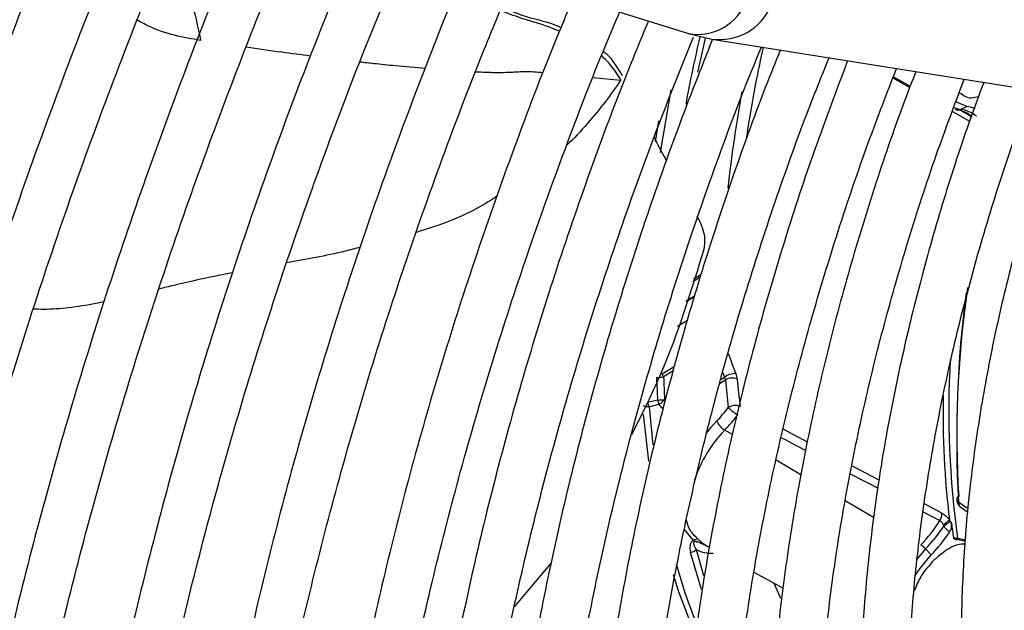
# Model space of a CAD drawing. Units: millimetres. Extents: x 5 to 414, y 3 to 291.
# Drawn here: x 209 to 210, y 53 to 54 of the extents above; entities that cross this region are included whole.
import ezdxf

# ---------------------------------------------------------------- set-up
doc = ezdxf.new("R2010")
doc.units = ezdxf.units.MM

msp = doc.modelspace()

# ---------------------------------------------------------------- linework, layer by layer
at = {"color": 7, "linetype": 'Continuous', "lineweight": 25}
for p, q in [((208.8359, 54.2785), (209.8557, 53.9599)), ((209.8554, 53.96), (209.8828, 53.9532)), ((209.8829, 53.9532), (210.3711, 53.8757)), ((210.0936, 53.9094), (210.1132, 53.8985)), ((210.1716, 53.8716), (210.1789, 53.875)), ((209.8624, 53.6539), (209.8527, 53.648)), ((209.8197, 53.534), (209.8082, 53.5311)), ((209.8098, 53.5263), (209.8213, 53.5292)), ((209.8096, 53.4631), (209.8035, 53.5177)), ((210.1712, 53.41), (210.1797, 53.404)), ((210.1679, 53.3723), (210.1773, 53.3702)), ((210.1774, 53.3714), (210.1684, 53.3733)), ((209.8741, 53.3666), (209.8758, 53.3656)), ((209.8757, 53.3653), (209.8802, 53.3628)), ((210.131, 53.361), (210.1375, 53.3541)), ((209.6964, 53.3453), (209.6532, 53.2936)), ((209.9317, 53.3342), (209.9657, 53.3153))]:
    msp.add_line(p, q, dxfattribs=at)
at = {"color": 8, "linetype": 'Continuous', "lineweight": 25}
for p, q in [((209.7448, 53.9088), (209.777, 53.9058)), ((210.0931, 53.9082), (210.1128, 53.8972)), ((209.8352, 53.8944), (209.8227, 53.8217)), ((210.1636, 53.8739), (210.1716, 53.8716)), ((210.1622, 53.8694), (210.1822, 53.8582)), ((209.8172, 53.8339), (209.8212, 53.8585)), ((209.8689, 53.6762), (209.8606, 53.6712)), ((209.8698, 53.6793), (209.8616, 53.6743)), ((209.853, 53.6491), (209.8627, 53.655)), ((209.8545, 53.6266), (209.843, 53.6196)), ((209.825, 53.5644), (209.8389, 53.5728)), ((209.8374, 53.5674), (209.8266, 53.5609)), ((209.8954, 53.5659), (209.8974, 53.5605)), ((209.8918, 53.5533), (209.8984, 53.5574)), ((209.8931, 53.5579), (209.8974, 53.5605)), ((209.8098, 53.5263), (209.8141, 53.4818)), ((209.9066, 53.4939), (209.8978, 53.4991)), ((209.9939, 53.485), (209.9656, 53.5)), ((209.9862, 53.4473), (209.9575, 53.4641)), ((210.0436, 53.4483), (210.0758, 53.4315)), ((210.0773, 53.441), (210.0455, 53.4577)), ((210.0707, 53.3977), (210.0377, 53.4171)), ((210.1499, 53.4026), (210.1297, 53.4133)), ((210.1801, 53.4076), (210.1694, 53.4152)), ((210.1284, 53.404), (210.1477, 53.3939)), ((209.8614, 53.371), (209.851, 53.3835)), ((209.8707, 53.3141), (209.8579, 53.357)), ((209.8735, 53.3298), (209.8648, 53.3601)), ((210.131, 53.361), (210.1207, 53.3491)), ((209.9546, 53.3214), (209.9625, 53.3039))]:
    msp.add_line(p, q, dxfattribs=at)
at = {"color": 7, "linetype": 'Continuous', "lineweight": 25, "flags": 128}
for points in [[(209.8666, 53.9151), (209.8706, 53.9337), (209.8753, 53.9543)], [(210.1789, 53.875), (210.1661, 53.8804), (210.166, 53.8804)], [(210.1193, 53.3304), (210.1228, 53.3358), (210.1375, 53.3541)], [(209.8632, 53.2611), (209.8444, 53.3112), (209.8381, 53.3311)]]:
    msp.add_lwpolyline(points, dxfattribs=at)
at = {"color": 8, "linetype": 'Continuous', "lineweight": 25, "flags": 128}
for points in [[(209.8883, 53.5093), (209.8816, 53.502), (209.8759, 53.495)], [(209.9634, 53.4903), (209.967, 53.4884), (209.9806, 53.4813), (209.9919, 53.4753)], [(209.8411, 53.3439), (209.8514, 53.3102), (209.8648, 53.2732)]]:
    msp.add_lwpolyline(points, dxfattribs=at)
at = {"color": 8, "linetype": 'Continuous', "lineweight": 25}
for centre, radius, start, end in [((209.8666, 54.0189), 0.06, 259.5218, 340.6638), ((209.8916, 54.0179), 0.0652, 262.2954, 336.4977), ((211.5486, 53.5609), 1.7256, 166.7661, 169.4243), ((211.4292, 53.6149), 1.5229, 167.5281, 171.5936), ((211.3486, 53.6275), 1.4552, 169.5148, 173.9802), ((211.4196, 53.4881), 1.2524, 171.8823, 183.3375), ((211.3111, 54.1142), 1.5044, 200.4652, 201.4237), ((211.2046, 53.5199), 1.0466, 176.6501, 188.0568), ((211.1803, 53.5191), 1.029, 178.8792, 186.9356), ((209.8816, 53.3944), 0.0382, 243.872, 274.0373)]:
    msp.add_arc(centre, radius, start, end, dxfattribs=at)
at = {"color": 7, "linetype": 'Continuous', "lineweight": 25}
for centre, radius, start, end in [((210.1688, 53.8774), 0.00651, 240.9226, 295.8149), ((210.1612, 53.8363), 0.0357, 48.0979, 82.7839), ((210.167, 53.8351), 0.0368, 51.1651, 82.7533), ((210.1735, 53.8342), 0.0411, 69.721, 82.4181), ((211.3817, 53.4954), 1.2144, 172.2844, 183.4624), ((209.8105, 53.5557), 0.0169, 17.9436, 31.0176), ((209.9106, 53.5423), 0.0225, 89.7392, 125.8537), ((209.8176, 53.6296), 0.0693, 270.7941, 277.4769), ((212.4535, 53.6624), 2.637, 182.2195, 182.7913), ((212.4525, 53.6627), 2.6278, 182.2196, 182.7913), ((209.8866, 53.5553), 0.0121, 9.9475, 25.7009), ((209.9062, 53.5453), 0.0143, 64.7126, 122.8019), ((210.8458, 53.641), 0.951, 185.0433, 186.987), ((210.8519, 53.6412), 0.9433, 185.0434, 186.9868), ((209.8089, 53.5394), 0.0131, 242.0932, 273.9878), ((209.8183, 53.599), 0.065, 271.2655, 278.3885), ((209.8136, 53.5443), 0.017, 297.1377, 302.3374), ((209.8129, 53.5455), 0.0184, 302.184, 324.0804), ((209.9098, 53.5138), 0.0139, 65.0194, 124.6954), ((209.787, 53.6088), 0.1419, 315.5009, 323.9649), ((209.7853, 53.6096), 0.1577, 315.5009, 323.9649), ((209.9396, 53.563), 0.0534, 224.9664, 239.8681), ((209.9104, 53.5203), 0.0247, 206.4461, 239.2176), ((210.006, 53.3938), 0.151, 135.7962, 161.5952), ((210.1711, 53.4186), 0.00382, 114.1206, 243.7133), ((210.1356, 53.4017), 0.0144, 327.5096, 3.8617), ((210.0047, 53.4839), 0.169, 315.5973, 327.8373), ((209.6481, 54.0301), 0.8151, 308.1416, 308.7973), ((210.1861, 53.3476), 0.0522, 120.1121, 130.5016), ((211.0381, 53.5036), 0.8842, 187.3433, 188.4284), ((210.0078, 53.4818), 0.1725, 315.5705, 326.7988), ((210.007, 53.4821), 0.1828, 315.5592, 326.3555), ((209.8653, 53.3654), 0.00685, 73.9502, 124.4299), ((210.166, 53.3732), 0.00241, 328.0398, 1.231), ((209.8561, 53.3703), 0.0133, 277.628, 310.5513), ((210.1118, 53.3434), 0.0261, 42.4633, 58.5558)]:
    msp.add_arc(centre, radius, start, end, dxfattribs=at)
at = {"color": 8, "linetype": 'Continuous', "lineweight": 25}
msp.add_ellipse((209.9203, 53.9525), major_axis=(1.442, -0.8031), ratio=0.031055, start_param=1.403521, end_param=1.412418, dxfattribs=at)
at = {"color": 7, "linetype": 'Continuous', "lineweight": 25}
for centre, major_axis, ratio, start_param, end_param in [((209.9016, 53.5649), (-0.0082, 0.0141), 0.498249, 3.961004, 4.419614), ((210.1972, 53.532), (0.0265, 0.1491), 0.258486, 2.818751, 2.861377)]:
    msp.add_ellipse(centre, major_axis=major_axis, ratio=ratio, start_param=start_param, end_param=end_param, dxfattribs=at)
for points, knots in [([(209.1056, 54.1943), (209.0894, 54.1565), (209.053, 54.0713), (209.0009, 53.9379), (208.9484, 53.7946), (208.9, 53.6513), (208.8557, 53.508), (208.8155, 53.3652), (208.7795, 53.2231), (208.7478, 53.0817), (208.7203, 52.9415), (208.6974, 52.8026), (208.6809, 52.684), (208.6737, 52.6124), (208.6711, 52.586)], [0, 0, 0, 0, 0.069903, 0.157738, 0.245578, 0.333422, 0.42127, 0.509125, 0.596985, 0.684851, 0.772724, 0.860604, 0.948492, 1, 1, 1, 1]), ([(208.7293, 52.6069), (208.7338, 52.6461), (208.7433, 52.7302), (208.7634, 52.8613), (208.7882, 52.9995), (208.8175, 53.1389), (208.851, 53.2794), (208.8887, 53.4206), (208.9306, 53.5624), (208.9766, 53.7046), (209.0266, 53.8468), (209.0807, 53.9889), (209.125, 54.0992), (209.1525, 54.1618), (209.1594, 54.1774)], [0, 0, 0, 0, 0.0779982, 0.167203, 0.2564144, 0.3456323, 0.4348567, 0.5240875, 0.6133241, 0.7025664, 0.7918137, 0.8810656, 0.9703216, 1, 1, 1, 1]), ([(209.2288, 54.1558), (209.2132, 54.1191), (209.178, 54.0362), (209.1277, 53.9064), (209.0771, 53.7668), (209.0306, 53.6272), (208.9882, 53.4877), (208.9499, 53.3488), (208.9159, 53.2104), (208.8861, 53.0731), (208.8606, 52.9368), (208.8399, 52.802), (208.8267, 52.703), (208.8219, 52.6496), (208.821, 52.6399)], [0, 0, 0, 0, 0.071957, 0.162722, 0.253492, 0.344266, 0.435047, 0.525833, 0.616626, 0.707426, 0.798234, 0.88905, 0.979874, 1, 1, 1, 1]), ([(208.8797, 52.6609), (208.8824, 52.686), (208.8896, 52.7545), (208.9063, 52.8686), (208.9294, 53.0027), (208.957, 53.1382), (208.9889, 53.2748), (209.025, 53.4122), (209.0652, 53.5502), (209.1096, 53.6886), (209.1579, 53.8271), (209.2104, 53.9654), (209.2521, 54.0695), (209.2774, 54.1271), (209.2826, 54.139)], [0, 0, 0, 0, 0.05304, 0.145309, 0.237585, 0.329868, 0.422158, 0.514456, 0.60676, 0.699071, 0.791387, 0.883709, 0.976035, 1, 1, 1, 1]), ([(209.352, 54.1173), (209.336, 54.0794), (209.3011, 53.9965), (209.2519, 53.868), (209.2035, 53.7321), (209.1592, 53.5963), (209.119, 53.4608), (209.0829, 53.3258), (209.0511, 53.1915), (209.0236, 53.0582), (209.0006, 52.9262), (208.9827, 52.8045), (208.9747, 52.7277), (208.9711, 52.6938)], [0, 0, 0, 0, 0.079183, 0.173188, 0.267197, 0.361213, 0.455234, 0.549263, 0.643299, 0.737344, 0.831398, 0.92546, 1, 1, 1, 1]), ([(209.0298, 52.7148), (209.0311, 52.7284), (209.0366, 52.7842), (209.0508, 52.884), (209.0723, 53.0141), (209.0985, 53.1456), (209.1288, 53.2783), (209.1635, 53.4118), (209.2022, 53.5459), (209.2452, 53.6804), (209.292, 53.8151), (209.3431, 53.9495), (209.3812, 54.0448), (209.4032, 54.0949), (209.4057, 54.1005)], [0, 0, 0, 0, 0.030838, 0.126505, 0.22218, 0.317863, 0.413555, 0.509255, 0.604962, 0.700676, 0.796397, 0.892124, 0.987856, 1, 1, 1, 1]), ([(209.4754, 54.0796), (209.4581, 54.0378), (209.4226, 53.9523), (209.3737, 53.8225), (209.3278, 53.6906), (209.286, 53.5588), (209.2483, 53.4274), (209.2148, 53.2965), (209.1856, 53.1664), (209.1606, 53.0375), (209.1403, 52.9099), (209.1273, 52.8133), (209.1224, 52.7598), (209.1213, 52.7477)], [0, 0, 0, 0, 0.09313, 0.190684, 0.288244, 0.385811, 0.483386, 0.580968, 0.67856, 0.776162, 0.873773, 0.971395, 1, 1, 1, 1]), ([(209.1798, 52.7708), (209.1802, 52.7751), (209.1845, 52.8201), (209.1967, 52.9078), (209.2168, 53.0337), (209.2417, 53.1612), (209.2708, 53.2899), (209.3042, 53.4194), (209.3417, 53.5495), (209.3833, 53.6801), (209.4291, 53.8107), (209.4772, 53.9382), (209.5121, 54.0218), (209.5288, 54.062)], [0, 0, 0, 0, 0.010289, 0.109932, 0.209584, 0.309245, 0.408916, 0.508596, 0.608285, 0.707981, 0.807686, 0.907397, 1, 1, 1, 1]), ([(209.5985, 54.0403), (209.5963, 54.0353), (209.5759, 53.9881), (209.5407, 53.898), (209.4934, 53.7703), (209.4504, 53.6424), (209.4114, 53.5148), (209.3765, 53.3875), (209.3459, 53.261), (209.3196, 53.1354), (209.2978, 53.0111), (209.2814, 52.8997), (209.2744, 52.8305), (209.2714, 52.8016)], [0, 0, 0, 0, 0.011923, 0.113576, 0.215235, 0.316901, 0.418575, 0.520258, 0.621951, 0.723654, 0.825369, 0.927096, 1, 1, 1, 1]), ([(209.3295, 52.8225), (209.3341, 52.8615), (209.3434, 52.9405), (209.363, 53.0617), (209.3867, 53.185), (209.4148, 53.3096), (209.4471, 53.4351), (209.4836, 53.5612), (209.5242, 53.6876), (209.5689, 53.8142), (209.6115, 53.9263), (209.6408, 53.9958), (209.6524, 54.0234)], [0, 0, 0, 0, 0.101254, 0.205016, 0.30879, 0.412574, 0.516368, 0.620173, 0.723987, 0.827809, 0.931639, 1, 1, 1, 1]), ([(209.7221, 54.0017), (209.7159, 53.9872), (209.6924, 53.9318), (209.6555, 53.8349), (209.6114, 53.7113), (209.5715, 53.5877), (209.5357, 53.4644), (209.5041, 53.3416), (209.4768, 53.2197), (209.4537, 53.0989), (209.4355, 52.9796), (209.4248, 52.8984), (209.4214, 52.8576), (209.4212, 52.8554)], [0, 0, 0, 0, 0.037516, 0.14376, 0.250012, 0.356273, 0.462543, 0.568824, 0.675117, 0.781423, 0.887743, 0.994076, 1, 1, 1, 1]), ([(209.4798, 52.8765), (209.4838, 52.911), (209.4922, 52.984), (209.5105, 53.0978), (209.5334, 53.217), (209.5607, 53.3375), (209.5923, 53.4588), (209.628, 53.5807), (209.6677, 53.703), (209.7117, 53.8253), (209.7477, 53.9194), (209.7704, 53.9724), (209.7757, 53.9849)], [0, 0, 0, 0, 0.09698, 0.205616, 0.314264, 0.422925, 0.531597, 0.640281, 0.748976, 0.85768, 0.966393, 1, 1, 1, 1]), ([(209.7074, 53.9668), (209.7054, 53.9676), (209.691, 53.9738), (209.6677, 53.9776), (209.6467, 53.9872), (209.6388, 53.9908)], [0, 0, 0, 0, 0.0895065, 0.6584843, 1, 1, 1, 1]), ([(209.809, 53.9745), (209.7992, 53.9509), (209.7732, 53.8876), (209.7352, 53.7843), (209.6947, 53.665), (209.6584, 53.5459), (209.6263, 53.4272), (209.5984, 53.3092), (209.5748, 53.1922), (209.5556, 53.0765), (209.5411, 52.9672), (209.5352, 52.8974), (209.5325, 52.865)], [0, 0, 0, 0, 0.063105, 0.168694, 0.274291, 0.379898, 0.485516, 0.591148, 0.696793, 0.802453, 0.908129, 1, 1, 1, 1]), ([(209.9278, 51.6044), (209.9212, 51.6108), (209.8968, 51.6349), (209.8582, 51.682), (209.8121, 51.7453), (209.7702, 51.8137), (209.7321, 51.8866), (209.6982, 51.964), (209.6684, 52.0455), (209.6427, 52.1311), (209.6214, 52.2205), (209.6043, 52.3136), (209.5916, 52.4101), (209.5833, 52.5098), (209.5794, 52.6124), (209.5799, 52.7178), (209.5848, 52.8256), (209.5942, 52.9357), (209.608, 53.0477), (209.6261, 53.1614), (209.6486, 53.2764), (209.6754, 53.3927), (209.7064, 53.5097), (209.7415, 53.6274), (209.7808, 53.7453), (209.8206, 53.8549), (209.8491, 53.9249), (209.8616, 53.9558)], [0, 0, 0, 0, 0.015259, 0.0569668, 0.098613, 0.1401957, 0.1817182, 0.2231874, 0.264612, 0.306001, 0.3473634, 0.3887067, 0.4300376, 0.4713612, 0.5126815, 0.5540013, 0.5953225, 0.6366468, 0.6779753, 0.7193088, 0.7606474, 0.8019913, 0.8433403, 0.8846941, 0.9260524, 0.9674147, 1, 1, 1, 1]), ([(209.8834, 53.9531), (209.8697, 53.9184), (209.841, 53.8455), (209.802, 53.7341), (209.7656, 53.6193), (209.7334, 53.5049), (209.7054, 53.3912), (209.6816, 53.2783), (209.6623, 53.1667), (209.6473, 53.0565), (209.6368, 52.9482), (209.6308, 52.8418), (209.6292, 52.7378), (209.6322, 52.6363), (209.6397, 52.5376), (209.6517, 52.442), (209.6682, 52.3498), (209.6892, 52.2611), (209.7145, 52.1761), (209.7442, 52.0952), (209.7781, 52.0186), (209.8162, 51.9464), (209.8583, 51.8788), (209.9044, 51.816), (209.9543, 51.7582), (210.0079, 51.7056), (210.065, 51.6581), (210.1255, 51.6162), (210.1876, 51.58), (210.231, 51.5608), (210.252, 51.5514)], [0, 0, 0, 0, 0.032735, 0.06871, 0.10469, 0.140673, 0.176662, 0.212656, 0.248655, 0.28466, 0.320671, 0.356688, 0.39271, 0.428737, 0.464767, 0.500797, 0.536824, 0.572843, 0.608848, 0.644833, 0.68079, 0.71671, 0.752585, 0.788407, 0.824173, 0.859883, 0.89554, 0.931156, 0.966745, 1, 1, 1, 1]), ([(209.987, 51.808), (209.9799, 51.8156), (209.9561, 51.8409), (209.9196, 51.8892), (209.8774, 51.9526), (209.8394, 52.021), (209.8054, 52.0938), (209.7755, 52.1709), (209.7497, 52.2521), (209.7282, 52.3372), (209.711, 52.4259), (209.6982, 52.5182), (209.6897, 52.6136), (209.6856, 52.7121), (209.6859, 52.8132), (209.6907, 52.9169), (209.6999, 53.0228), (209.7135, 53.1306), (209.7314, 53.24), (209.7537, 53.3508), (209.7803, 53.4627), (209.8111, 53.5754), (209.8459, 53.6887), (209.8851, 53.802), (209.9167, 53.8873), (209.9364, 53.9345), (209.9404, 53.9441)], [0, 0, 0, 0, 0.018981, 0.063393, 0.107729, 0.15199, 0.196184, 0.24032, 0.28441, 0.328465, 0.372496, 0.416509, 0.460514, 0.504513, 0.548512, 0.592512, 0.636516, 0.680525, 0.72454, 0.768561, 0.812589, 0.856622, 0.900661, 0.944706, 0.988754, 1, 1, 1, 1]), ([(209.9622, 53.9406), (209.9565, 53.9264), (209.936, 53.8756), (209.9047, 53.7878), (209.8686, 53.6777), (209.8368, 53.5679), (209.8092, 53.4586), (209.7859, 53.3502), (209.7669, 53.243), (209.7523, 53.1372), (209.7422, 53.0332), (209.7366, 52.9313), (209.7355, 52.8316), (209.7389, 52.7345), (209.7468, 52.6403), (209.7592, 52.5492), (209.7761, 52.4615), (209.7975, 52.3773), (209.8232, 52.2971), (209.8532, 52.2209), (209.8875, 52.1491), (209.9259, 52.0818), (209.9683, 52.0192), (210.0146, 51.9615), (210.0647, 51.9089), (210.1183, 51.8616), (210.1753, 51.8194), (210.2358, 51.7833), (210.2789, 51.7605), (210.3025, 51.7515), (210.3041, 51.7509)], [0, 0, 0, 0, 0.014731, 0.052594, 0.09046, 0.128332, 0.166209, 0.204092, 0.241982, 0.279879, 0.317783, 0.355694, 0.393611, 0.431534, 0.46946, 0.507386, 0.545307, 0.583217, 0.621108, 0.658973, 0.6968, 0.734579, 0.7723, 0.809956, 0.847544, 0.885067, 0.922535, 0.959965, 0.997379, 1, 1, 1, 1]), ([(209.779, 53.9105), (209.7734, 53.9199), (209.7667, 53.9314), (209.758, 53.9378), (209.7565, 53.9389)], [0, 0, 0, 0, 0.822509, 1, 1, 1, 1]), ([(210.0679, 51.9876), (210.0529, 52.0049), (210.0225, 52.0399), (209.9815, 52.0989), (209.9437, 52.1627), (209.91, 52.2312), (209.8803, 52.304), (209.8548, 52.3809), (209.8335, 52.4617), (209.8165, 52.5463), (209.8039, 52.6343), (209.7956, 52.7256), (209.7917, 52.8199), (209.7922, 52.917), (209.7972, 53.0164), (209.8065, 53.1181), (209.8203, 53.2217), (209.8384, 53.3269), (209.8609, 53.4333), (209.8876, 53.5408), (209.9184, 53.649), (209.9535, 53.7576), (209.9869, 53.8519), (210.0101, 53.9098), (210.0189, 53.9316)], [0, 0, 0, 0, 0.045515, 0.092181, 0.138756, 0.185247, 0.231664, 0.278023, 0.324337, 0.37062, 0.416881, 0.46313, 0.509374, 0.555617, 0.601861, 0.64811, 0.694365, 0.740627, 0.786896, 0.833173, 0.879457, 0.925748, 0.972045, 1, 1, 1, 1]), ([(210.0405, 53.9282), (210.0276, 53.8942), (210.0015, 53.8251), (209.9672, 53.7209), (209.9363, 53.6159), (209.9097, 53.5114), (209.8874, 53.4078), (209.8694, 53.3053), (209.8558, 53.2044), (209.8467, 53.1052), (209.8421, 53.0081), (209.842, 52.9133), (209.8465, 52.8212), (209.8554, 52.7321), (209.8689, 52.6461), (209.8868, 52.5636), (209.9092, 52.4848), (209.9359, 52.41), (209.9669, 52.3394), (210.0021, 52.2732), (210.0413, 52.2117), (210.0845, 52.1551), (210.1315, 52.1035), (210.1821, 52.0571), (210.2361, 52.0158), (210.2936, 51.9807), (210.3338, 51.959), (210.3555, 51.9506), (210.3562, 51.9503)], [0, 0, 0, 0, 0.038912, 0.078992, 0.119078, 0.159171, 0.199271, 0.239379, 0.279496, 0.319622, 0.359756, 0.399897, 0.440045, 0.480196, 0.520345, 0.560486, 0.60061, 0.640708, 0.680766, 0.720771, 0.760712, 0.800576, 0.840358, 0.88006, 0.919692, 0.959274, 0.998832, 1, 1, 1, 1]), ([(210.1503, 52.1675), (210.1412, 52.1774), (210.1169, 52.2037), (210.0818, 52.252), (210.0446, 52.3116), (210.0116, 52.3759), (209.9826, 52.4445), (209.9577, 52.5173), (209.9371, 52.5941), (209.9207, 52.6746), (209.9086, 52.7585), (209.9009, 52.8458), (209.8976, 52.936), (209.8988, 53.0289), (209.9043, 53.1243), (209.9143, 53.2217), (209.9286, 53.321), (209.9473, 53.4218), (209.9703, 53.5238), (209.9975, 53.6267), (210.0289, 53.7302), (210.0619, 53.8278), (210.0863, 53.8908), (210.0973, 53.9192)], [0, 0, 0, 0, 0.030093, 0.079445, 0.128685, 0.177819, 0.226861, 0.275827, 0.324737, 0.373606, 0.42245, 0.471278, 0.5201, 0.568921, 0.617745, 0.666574, 0.715411, 0.764257, 0.813112, 0.861976, 0.910848, 0.959728, 1, 1, 1, 1]), ([(210.1196, 53.9156), (210.1112, 53.8934), (210.0901, 53.8377), (210.0609, 53.7486), (210.0316, 53.6488), (210.0067, 53.5494), (209.9861, 53.451), (209.9698, 53.3538), (209.9579, 53.2581), (209.9506, 53.1643), (209.9477, 53.0726), (209.9494, 52.9834), (209.9555, 52.897), (209.9663, 52.8136), (209.9815, 52.7335), (210.0011, 52.6571), (210.0252, 52.5845), (210.0536, 52.5161), (210.0862, 52.452), (210.1229, 52.3926), (210.1636, 52.338), (210.2081, 52.2885), (210.2562, 52.2441), (210.3078, 52.2052), (210.3584, 52.1735), (210.3931, 52.1574), (210.4084, 52.1503)], [0, 0, 0, 0, 0.028567, 0.071299, 0.114037, 0.156784, 0.19954, 0.242306, 0.285083, 0.327871, 0.370669, 0.413476, 0.45629, 0.499105, 0.541914, 0.584707, 0.627473, 0.670195, 0.712858, 0.755443, 0.797937, 0.84033, 0.882623, 0.92483, 0.966975, 1, 1, 1, 1]), ([(210.2473, 52.3309), (210.2374, 52.341), (210.213, 52.366), (210.178, 52.4118), (210.142, 52.4674), (210.11, 52.5277), (210.0821, 52.5924), (210.0584, 52.6613), (210.0388, 52.7342), (210.0235, 52.8108), (210.0125, 52.8908), (210.0059, 52.9741), (210.0037, 53.0603), (210.0059, 53.1492), (210.0125, 53.2403), (210.0235, 53.3336), (210.0389, 53.4285), (210.0586, 53.5248), (210.0825, 53.6222), (210.1107, 53.7202), (210.1415, 53.8152), (210.1649, 53.8774), (210.1759, 53.9067)], [0, 0, 0, 0, 0.034648, 0.086262, 0.13774, 0.189085, 0.240314, 0.291449, 0.342513, 0.393529, 0.444513, 0.49548, 0.546441, 0.597401, 0.648365, 0.699337, 0.75032, 0.801312, 0.852316, 0.903331, 0.954355, 1, 1, 1, 1]), ([(210.1987, 53.9031), (210.1928, 53.8873), (210.1751, 53.84), (210.1499, 53.7611), (210.1231, 53.6667), (210.1006, 53.5729), (210.0824, 53.4801), (210.0687, 53.3886), (210.0594, 53.2988), (210.0545, 53.211), (210.0543, 53.1255), (210.0585, 53.0426), (210.0673, 52.9627), (210.0806, 52.886), (210.0984, 52.8129), (210.1206, 52.7436), (210.1471, 52.6784), (210.1779, 52.6176), (210.2129, 52.5614), (210.2517, 52.51), (210.2944, 52.4637), (210.3406, 52.4226), (210.3904, 52.3872), (210.4305, 52.363), (210.4549, 52.3526), (210.4606, 52.3501)], [0, 0, 0, 0, 0.022971, 0.068945, 0.114928, 0.160921, 0.206927, 0.252946, 0.298979, 0.345026, 0.391085, 0.437154, 0.483229, 0.529299, 0.575353, 0.621375, 0.667345, 0.713242, 0.759041, 0.804724, 0.850279, 0.89571, 0.941036, 0.986294, 1, 1, 1, 1]), ([(210.3248, 52.5151), (210.3193, 52.5205), (210.2997, 52.5398), (210.2699, 52.5781), (210.2354, 52.6299), (210.2052, 52.6866), (210.1789, 52.7476), (210.1567, 52.8129), (210.1388, 52.882), (210.1251, 52.9549), (210.1157, 53.0312), (210.1107, 53.1106), (210.1101, 53.1928), (210.1139, 53.2776), (210.1222, 53.3646), (210.1348, 53.4535), (210.1517, 53.5439), (210.1729, 53.6355), (210.1984, 53.728), (210.2255, 53.8143), (210.246, 53.8697), (210.255, 53.8942)], [0, 0, 0, 0, 0.021935, 0.077574, 0.13304, 0.188333, 0.243476, 0.298498, 0.353432, 0.408305, 0.463142, 0.517961, 0.572774, 0.627588, 0.68241, 0.737243, 0.792089, 0.84695, 0.901824, 0.95671, 1, 1, 1, 1]), ([(210.2916, 53.8883), (210.2858, 53.8724), (210.2693, 53.8268), (210.2465, 53.7515), (210.223, 53.663), (210.2039, 53.5753), (210.1892, 53.4888), (210.1789, 53.4038), (210.1732, 53.3206), (210.1719, 53.2397), (210.1752, 53.1613), (210.183, 53.0859), (210.1954, 53.0136), (210.2123, 52.9449), (210.2336, 52.88), (210.2593, 52.8192), (210.2892, 52.7629), (210.3232, 52.7113), (210.3611, 52.6646), (210.4027, 52.623), (210.4479, 52.587), (210.4875, 52.5608), (210.513, 52.5487), (210.5212, 52.5449)], [0, 0, 0, 0, 0.026965, 0.07706, 0.127168, 0.177291, 0.227431, 0.277589, 0.327766, 0.377959, 0.428168, 0.478385, 0.528597, 0.57879, 0.628939, 0.679019, 0.728997, 0.778842, 0.828529, 0.878048, 0.927413, 0.976661, 1, 1, 1, 1]), ([(209.8157, 53.839), (209.8195, 53.8316), (209.8241, 53.8225), (209.8291, 53.8135), (209.83, 53.8118)], [0, 0, 0, 0, 0.809982, 1, 1, 1, 1]), ([(209.8652, 53.7482), (209.8675, 53.7436), (209.8715, 53.7358), (209.8751, 53.7221), (209.874, 53.7138), (209.8734, 53.7088)], [0, 0, 0, 0, 0.358128, 0.617128, 1, 1, 1, 1]), ([(209.8734, 53.7088), (209.8595, 53.6638), (209.8357, 53.5865), (209.8031, 53.521), (209.7894, 53.4936)], [0, 0, 0, 0, 0.581351, 1, 1, 1, 1]), ([(210.1673, 53.4175), (210.1674, 53.4169), (210.1676, 53.4154), (210.1685, 53.4133), (210.1698, 53.4113), (210.1708, 53.4105), (210.1712, 53.4101)], [0, 0, 0, 0, 0.197621, 0.497485, 0.802061, 1, 1, 1, 1]), ([(210.1499, 53.4026), (210.1517, 53.4015), (210.1548, 53.3995), (210.1576, 53.3963), (210.1588, 53.3948)], [0, 0, 0, 0, 0.547152, 1, 1, 1, 1]), ([(210.1477, 53.3939), (210.1482, 53.3936), (210.1491, 53.3931), (210.1502, 53.3918), (210.1509, 53.3905), (210.1513, 53.3895), (210.1515, 53.389)], [0, 0, 0, 0, 0.322212, 0.538561, 0.764373, 1, 1, 1, 1]), ([(210.1588, 53.3948), (210.159, 53.3944), (210.1594, 53.3937), (210.1597, 53.3931), (210.1599, 53.3928)], [0, 0, 0, 0, 0.55855, 1, 1, 1, 1]), ([(210.1592, 53.3808), (210.1596, 53.3815), (210.1604, 53.383), (210.1614, 53.3865), (210.1613, 53.3889), (210.1611, 53.3906)], [0, 0, 0, 0, 0.211999, 0.437202, 1, 1, 1, 1]), ([(210.1515, 53.389), (210.1516, 53.3887), (210.1519, 53.3881), (210.1521, 53.3876), (210.1522, 53.3873)], [0, 0, 0, 0, 0.565275, 1, 1, 1, 1]), ([(210.1522, 53.3873), (210.1529, 53.3864), (210.1541, 53.385), (210.1559, 53.3832), (210.1575, 53.3819), (210.1586, 53.3812), (210.1592, 53.3808)], [0, 0, 0, 0, 0.361187, 0.583925, 0.796748, 1, 1, 1, 1]), ([(209.8614, 53.371), (209.8607, 53.3706), (209.8592, 53.3697), (209.858, 53.3676), (209.8567, 53.3633), (209.8574, 53.3597), (209.8579, 53.357)], [0, 0, 0, 0, 0.124105, 0.273163, 0.450892, 1, 1, 1, 1]), ([(210.1684, 53.3733), (210.1678, 53.3733), (210.1668, 53.3733), (210.1655, 53.3735), (210.1644, 53.3737), (210.1638, 53.3739), (210.1634, 53.374)], [0, 0, 0, 0, 0.341231, 0.561304, 0.780848, 1, 1, 1, 1]), ([(210.1634, 53.374), (210.1635, 53.3737), (210.1637, 53.373), (210.1642, 53.3727), (210.1644, 53.3726)], [0, 0, 0, 0, 0.4999027, 1, 1, 1, 1]), ([(210.1641, 53.3727), (210.1647, 53.3725), (210.166, 53.3721), (210.1674, 53.372), (210.168, 53.3719)], [0, 0, 0, 0, 0.506234, 1, 1, 1, 1])]:
    msp.add_open_spline(points, degree=3, knots=knots, dxfattribs=at)
at = {"color": 8, "linetype": 'Continuous', "lineweight": 25}
for points, knots in [([(209.2582, 54.0816), (209.2584, 54.0753), (209.2589, 54.0569), (209.268, 54.0271), (209.2804, 53.9918), (209.286, 53.965), (209.2887, 53.9518)], [0, 0, 0, 0, 0.136582, 0.3940951, 0.7006269, 1, 1, 1, 1]), ([(209.7056, 53.9625), (209.7009, 53.9644), (209.686, 53.9706), (209.6628, 53.9767), (209.6449, 53.9834), (209.637, 53.9864)], [0, 0, 0, 0, 0.203265, 0.645553, 1, 1, 1, 1]), ([(209.2887, 53.9518), (209.2685, 53.9553), (209.2438, 53.9596), (209.2194, 53.973), (209.215, 53.9754)], [0, 0, 0, 0, 0.817935, 1, 1, 1, 1]), ([(209.3415, 53.9442), (209.3553, 53.9422), (209.3799, 53.9388), (209.4054, 53.9355), (209.4166, 53.9341)], [0, 0, 0, 0, 0.559114, 1, 1, 1, 1]), ([(209.777, 53.9058), (209.7734, 53.9118), (209.7668, 53.9224), (209.7583, 53.9305), (209.7546, 53.934)], [0, 0, 0, 0, 0.557108, 1, 1, 1, 1]), ([(209.4739, 53.9271), (209.4793, 53.9264), (209.4929, 53.9249), (209.518, 53.9222), (209.5381, 53.9205), (209.5497, 53.9195)], [0, 0, 0, 0, 0.21889, 0.550221, 1, 1, 1, 1]), ([(209.6083, 53.9155), (209.6123, 53.9153), (209.6178, 53.915), (209.6249, 53.9148), (209.6296, 53.9147), (209.6328, 53.9146), (209.6383, 53.9146), (209.6454, 53.9148), (209.6555, 53.9153), (209.6687, 53.9163), (209.6795, 53.9153), (209.6868, 53.9145)], [0, 0, 0, 0, 0.163259, 0.225628, 0.287634, 0.349213, 0.35382, 0.507863, 0.62608, 0.74384, 1, 1, 1, 1]), ([(209.777, 53.9058), (209.7711, 53.8974), (209.7587, 53.8796), (209.7377, 53.8545), (209.7225, 53.8376), (209.7141, 53.83), (209.7139, 53.8299)], [0, 0, 0, 0, 0.303408, 0.639987, 0.993036, 1, 1, 1, 1]), ([(210.1926, 53.8864), (210.1898, 53.8856), (210.181, 53.8833), (210.1749, 53.8877), (210.1707, 53.8907)], [0, 0, 0, 0, 0.322632, 1, 1, 1, 1]), ([(209.6331, 53.7707), (209.624, 53.7649), (209.594, 53.7462), (209.5617, 53.7359), (209.5393, 53.7287)], [0, 0, 0, 0, 0.305563, 1, 1, 1, 1]), ([(209.4743, 53.7115), (209.4684, 53.7099), (209.4394, 53.7024), (209.4112, 53.6975), (209.3887, 53.6936)], [0, 0, 0, 0, 0.204088, 1, 1, 1, 1]), ([(209.3256, 53.6817), (209.323, 53.6812), (209.2994, 53.6767), (209.2708, 53.6705), (209.2461, 53.6644), (209.2403, 53.663)], [0, 0, 0, 0, 0.088601, 0.784617, 1, 1, 1, 1]), ([(209.1768, 53.6482), (209.1735, 53.6475), (209.1597, 53.6445), (209.1364, 53.6411), (209.1123, 53.6389), (209.0985, 53.6395), (209.0946, 53.6397)], [0, 0, 0, 0, 0.1190381, 0.5079014, 0.8577833, 1, 1, 1, 1]), ([(209.8213, 53.5292), (209.8223, 53.5279), (209.824, 53.5259), (209.8256, 53.5239), (209.8262, 53.5232)], [0, 0, 0, 0, 0.638535, 1, 1, 1, 1]), ([(210.1694, 53.4152), (210.1695, 53.4141), (210.1698, 53.4119), (210.1708, 53.4102), (210.1717, 53.4097), (210.1718, 53.4097)], [0, 0, 0, 0, 0.463598, 0.906586, 1, 1, 1, 1]), ([(209.8671, 53.372), (209.8632, 53.3759), (209.8563, 53.3826), (209.8542, 53.3908), (209.8533, 53.3942)], [0, 0, 0, 0, 0.578997, 1, 1, 1, 1]), ([(209.8614, 53.371), (209.862, 53.3706), (209.8637, 53.3696), (209.8681, 53.3692), (209.8716, 53.367), (209.8746, 53.3657), (209.8762, 53.365), (209.8765, 53.3649)], [0, 0, 0, 0, 0.138819, 0.373648, 0.659841, 0.940919, 1, 1, 1, 1]), ([(209.8648, 53.3601), (209.8637, 53.3619), (209.8622, 53.3644), (209.8617, 53.3674), (209.862, 53.3688), (209.8624, 53.3694), (209.863, 53.3697), (209.8634, 53.3698), (209.8639, 53.3699), (209.865, 53.3698), (209.8675, 53.369), (209.8712, 53.3673), (209.8742, 53.3659), (209.8759, 53.3652)], [0, 0, 0, 0, 0.297885, 0.4154, 0.457019, 0.492442, 0.50585, 0.519199, 0.533265, 0.548465, 0.62076, 0.789879, 1, 1, 1, 1]), ([(209.8671, 53.372), (209.868, 53.3712), (209.87, 53.3694), (209.8718, 53.3677), (209.8734, 53.3669), (209.8741, 53.3666)], [0, 0, 0, 0, 0.325385, 0.745017, 1, 1, 1, 1]), ([(210.1771, 53.3662), (210.1768, 53.3663), (210.1718, 53.3677), (210.1586, 53.3629), (210.1469, 53.3532), (210.141, 53.3482)], [0, 0, 0, 0, 0.0242863, 0.508766, 1, 1, 1, 1]), ([(210.141, 53.3482), (210.1353, 53.342), (210.1257, 53.3315), (210.1202, 53.318), (210.1179, 53.3126)], [0, 0, 0, 0, 0.591798, 1, 1, 1, 1])]:
    msp.add_open_spline(points, degree=3, knots=knots, dxfattribs=at)
at = {"color": 7, "linetype": 'Continuous', "lineweight": 25}
for points in [[(209.8098, 53.5263), (209.8095, 53.527), (209.809, 53.5285), (209.8085, 53.5302), (209.8082, 53.5311)], [(209.8197, 53.534), (209.8199, 53.5331), (209.8204, 53.5314), (209.821, 53.5299), (209.8213, 53.5292)]]:
    msp.add_open_spline(points, degree=3, dxfattribs=at)

doc.saveas('drawing.dxf')
